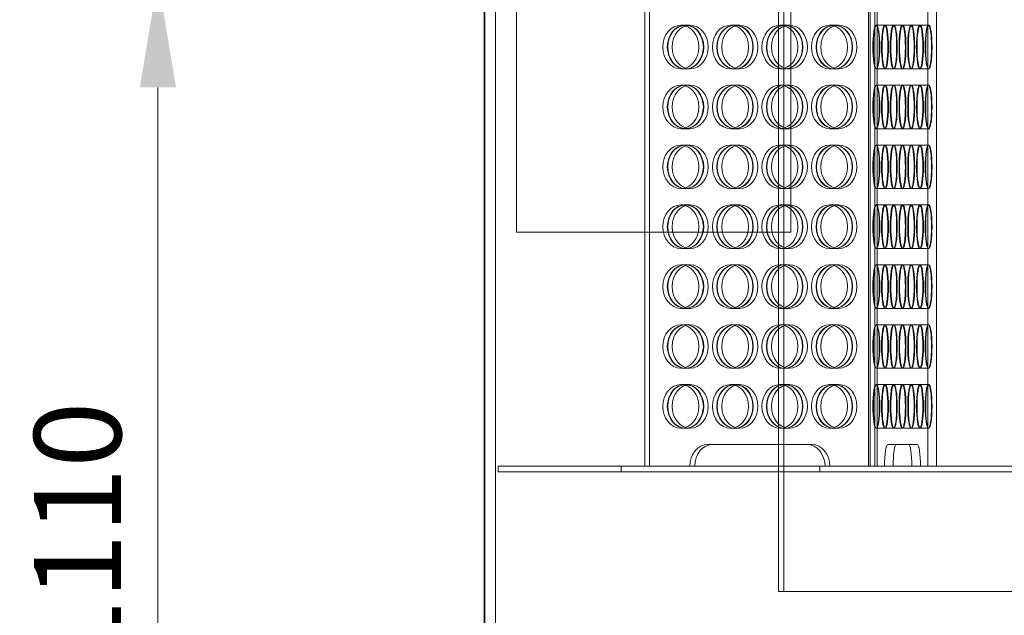
# Model space of a CAD drawing. Units: millimetres. Extents: x 271203 to 313140, y 160701 to 189017.
# Drawn here: x 286295 to 287200, y 184061 to 184608 of the extents above; entities that cross this region are included whole.
import ezdxf

# ---------------------------------------------------------------- set-up
doc = ezdxf.new("R2010")
doc.units = ezdxf.units.MM
doc.linetypes.add('DASHED', pattern=[0])
doc.layers.get('DEFPOINTS').update_dxf_attribs({"color": 250})
doc.layers.add('Kóta (ISO)', color=5, linetype='Continuous', lineweight=9, true_color=0x0000ff)
doc.layers.add('Skrytá (ISO)', color=1, linetype='DASHED', lineweight=18)
doc.layers.add('Viditelná (ISO)', color=7, linetype='Continuous', lineweight=35)
doc.styles.add('Text poznámky (ISO)', font='tahoma.ttf')
doc.dimstyles.new('Výchozí (ISO)', dxfattribs={"dimscale": 40, "dimtxt": 3.5, "dimasz": 2.5, "dimexe": 3.175, "dimexo": 0, "dimgap": 0.762, "dimtad": 1, "dimrnd": 1e-08, "dimzin": 0, "dimtxsty": 'Text poznámky (ISO)', "dimcen": 0.09, "dimdle": 10, "dimclrd": 256, "dimclre": 256, "dimclrt": 256, "dimazin": 0, "dimtfac": 1.001486, "dimtmove": 0, "dimatfit": 3, "dimfxl": 1, "dimtolj": 1, "dimtzin": 0, "dimlwd": -1, "dimlwe": -1, "dimarcsym": 0})

# ---------------------------------------------------------------- blocks, each defined once
blk = doc.blocks.new('*D61')
at = {"layer": 'DEFPOINTS', "color": 0}
for p in [(286722.45, 184645.97), (286422.45, 183535.97), (286622.45, 183535.97)]:
    blk.add_point(p, dxfattribs=at)
at = {"layer": 'Kóta (ISO)', "color": 3}
for p, q in [((286722.45, 184645.97), (286295.45, 184645.97)), ((286422.45, 184545.97), (286422.45, 183635.97)), ((286622.45, 183535.97), (286295.45, 183535.97))]:
    blk.add_line(p, q, dxfattribs=at)
for points in [[(286439.11, 184545.97), (286405.78, 184545.97), (286422.45, 184645.97)], [(286405.78, 183635.97), (286439.11, 183635.97), (286422.45, 183535.97)]]:
    blk.add_solid(points, dxfattribs=at)
at = {"layer": 'Kóta (ISO)', "color": 3, "insert": (286308.61, 184014.97), "char_height": 80, "attachment_point": 1, "rotation": 90, "style": 'Text poznámky (ISO)'}
blk.add_mtext('\\A1;1110', dxfattribs=at)

msp = doc.modelspace()

# ---------------------------------------------------------------- linework, layer by layer
at = {"layer": 'Skrytá (ISO)', "ltscale": 12.844536}
for p, q in [((286751.83, 184412.97), (286751.83, 184837.97)), ((287003.83, 184837.97), (287003.83, 184412.97))]:
    msp.add_line(p, q, dxfattribs=at)
at = {"layer": 'Skrytá (ISO)', "ltscale": 13.038823}
for p, q in [((286992.45, 184837.97), (286992.45, 184082.97)), ((286997.45, 184837.97), (286997.45, 184082.97))]:
    msp.add_line(p, q, dxfattribs=at)
at = {"layer": 'Skrytá (ISO)', "ltscale": 12.968173}
for p, q in [((286869.68, 184197.97), (286869.68, 184787.97)), ((286874.17, 184197.97), (286874.17, 184787.97)), ((287075.33, 184787.97), (287075.33, 184197.97)), ((287076.7, 184787.97), (287076.7, 184197.97)), ((287081.18, 184787.97), (287081.18, 184197.97)), ((287083.24, 184787.97), (287083.24, 184197.97)), ((287129.63, 184197.97), (287129.63, 184787.97)), ((287137.54, 184197.97), (287137.54, 184787.97))]:
    msp.add_line(p, q, dxfattribs=at)
at = {"layer": 'Skrytá (ISO)', "ltscale": 13.048982}
msp.add_line((286732.45, 184640.97), (286732.45, 183545.97), dxfattribs=at)
at = {"layer": 'Skrytá (ISO)', "ltscale": 0.702866}
for p, q in [((286906.95, 184602.97), (286902.81, 184602.97)), ((286952.49, 184602.97), (286948.35, 184602.97)), ((286998.03, 184602.97), (286993.89, 184602.97)), ((287043.58, 184602.97), (287039.44, 184602.97)), ((286906.95, 184562.97), (286902.81, 184562.97)), ((286952.49, 184562.97), (286948.35, 184562.97)), ((286998.03, 184562.97), (286993.89, 184562.97)), ((287043.58, 184562.97), (287039.44, 184562.97)), ((286906.95, 184547.97), (286902.81, 184547.97)), ((286952.49, 184547.97), (286948.35, 184547.97)), ((286998.03, 184547.97), (286993.89, 184547.97)), ((287043.58, 184547.97), (287039.44, 184547.97)), ((286906.95, 184507.97), (286902.81, 184507.97)), ((286952.49, 184507.97), (286948.35, 184507.97)), ((286998.03, 184507.97), (286993.89, 184507.97)), ((287043.58, 184507.97), (287039.44, 184507.97)), ((286906.95, 184492.97), (286902.81, 184492.97)), ((286952.49, 184492.97), (286948.35, 184492.97)), ((286998.03, 184492.97), (286993.89, 184492.97)), ((287043.58, 184492.97), (287039.44, 184492.97)), ((286906.95, 184452.97), (286902.81, 184452.97)), ((286952.49, 184452.97), (286948.35, 184452.97)), ((286998.03, 184452.97), (286993.89, 184452.97)), ((287043.58, 184452.97), (287039.44, 184452.97)), ((286906.95, 184437.97), (286902.81, 184437.97)), ((286952.49, 184437.97), (286948.35, 184437.97)), ((286998.03, 184437.97), (286993.89, 184437.97)), ((287043.58, 184437.97), (287039.44, 184437.97)), ((286906.95, 184397.97), (286902.81, 184397.97)), ((286952.49, 184397.97), (286948.35, 184397.97)), ((286998.03, 184397.97), (286993.89, 184397.97)), ((287043.58, 184397.97), (287039.44, 184397.97)), ((286906.95, 184382.97), (286902.81, 184382.97)), ((286952.49, 184382.97), (286948.35, 184382.97)), ((286998.03, 184382.97), (286993.89, 184382.97)), ((287043.58, 184382.97), (287039.44, 184382.97)), ((286906.95, 184342.97), (286902.81, 184342.97)), ((286952.49, 184342.97), (286948.35, 184342.97)), ((286998.03, 184342.97), (286993.89, 184342.97)), ((287043.58, 184342.97), (287039.44, 184342.97)), ((286906.95, 184327.97), (286902.81, 184327.97)), ((286952.49, 184327.97), (286948.35, 184327.97)), ((286998.03, 184327.97), (286993.89, 184327.97)), ((287043.58, 184327.97), (287039.44, 184327.97)), ((286906.95, 184287.97), (286902.81, 184287.97)), ((286952.49, 184287.97), (286948.35, 184287.97)), ((286998.03, 184287.97), (286993.89, 184287.97)), ((287043.58, 184287.97), (287039.44, 184287.97)), ((286906.95, 184272.97), (286902.81, 184272.97)), ((286952.49, 184272.97), (286948.35, 184272.97)), ((286998.03, 184272.97), (286993.89, 184272.97)), ((287043.58, 184272.97), (287039.44, 184272.97)), ((286906.95, 184232.97), (286902.81, 184232.97)), ((286952.49, 184232.97), (286948.35, 184232.97)), ((286998.03, 184232.97), (286993.89, 184232.97)), ((287043.58, 184232.97), (287039.44, 184232.97))]:
    msp.add_line(p, q, dxfattribs=at)
at = {"layer": 'Skrytá (ISO)', "ltscale": 0.76141}
for p, q in [((286911.43, 184602.97), (286906.95, 184602.97)), ((286956.97, 184602.97), (286952.49, 184602.97)), ((287002.52, 184602.97), (286998.03, 184602.97)), ((287048.06, 184602.97), (287043.58, 184602.97)), ((287090.54, 184602.97), (287082.62, 184602.97)), ((287098.57, 184602.97), (287090.65, 184602.97)), ((287106.6, 184602.97), (287098.68, 184602.97)), ((287114.63, 184602.97), (287106.71, 184602.97)), ((287122.65, 184602.97), (287114.74, 184602.97)), ((287130.68, 184602.97), (287122.77, 184602.97)), ((286911.43, 184562.97), (286906.95, 184562.97)), ((286956.97, 184562.97), (286952.49, 184562.97)), ((287002.52, 184562.97), (286998.03, 184562.97)), ((287048.06, 184562.97), (287043.58, 184562.97)), ((287090.54, 184562.97), (287082.62, 184562.97)), ((287098.57, 184562.97), (287090.65, 184562.97)), ((287106.6, 184562.97), (287098.68, 184562.97)), ((287114.63, 184562.97), (287106.71, 184562.97)), ((287122.65, 184562.97), (287114.74, 184562.97)), ((287130.68, 184562.97), (287122.77, 184562.97)), ((286911.43, 184547.97), (286906.95, 184547.97)), ((286956.97, 184547.97), (286952.49, 184547.97)), ((287002.52, 184547.97), (286998.03, 184547.97)), ((287048.06, 184547.97), (287043.58, 184547.97)), ((287090.54, 184547.97), (287082.62, 184547.97)), ((287098.57, 184547.97), (287090.65, 184547.97)), ((287106.6, 184547.97), (287098.68, 184547.97)), ((287114.63, 184547.97), (287106.71, 184547.97)), ((287122.65, 184547.97), (287114.74, 184547.97)), ((287130.68, 184547.97), (287122.77, 184547.97)), ((286911.43, 184507.97), (286906.95, 184507.97)), ((286956.97, 184507.97), (286952.49, 184507.97)), ((287002.52, 184507.97), (286998.03, 184507.97)), ((287048.06, 184507.97), (287043.58, 184507.97)), ((287090.54, 184507.97), (287082.62, 184507.97)), ((287098.57, 184507.97), (287090.65, 184507.97)), ((287106.6, 184507.97), (287098.68, 184507.97)), ((287114.63, 184507.97), (287106.71, 184507.97)), ((287122.65, 184507.97), (287114.74, 184507.97)), ((287130.68, 184507.97), (287122.77, 184507.97)), ((286911.43, 184492.97), (286906.95, 184492.97)), ((286956.97, 184492.97), (286952.49, 184492.97)), ((287002.52, 184492.97), (286998.03, 184492.97)), ((287048.06, 184492.97), (287043.58, 184492.97)), ((287090.54, 184492.97), (287082.62, 184492.97)), ((287098.57, 184492.97), (287090.65, 184492.97)), ((287106.6, 184492.97), (287098.68, 184492.97)), ((287114.63, 184492.97), (287106.71, 184492.97)), ((287122.65, 184492.97), (287114.74, 184492.97)), ((287130.68, 184492.97), (287122.77, 184492.97)), ((286911.43, 184452.97), (286906.95, 184452.97)), ((286956.97, 184452.97), (286952.49, 184452.97)), ((287002.52, 184452.97), (286998.03, 184452.97)), ((287048.06, 184452.97), (287043.58, 184452.97)), ((287090.54, 184452.97), (287082.62, 184452.97)), ((287098.57, 184452.97), (287090.65, 184452.97)), ((287106.6, 184452.97), (287098.68, 184452.97)), ((287114.63, 184452.97), (287106.71, 184452.97)), ((287122.65, 184452.97), (287114.74, 184452.97)), ((287130.68, 184452.97), (287122.77, 184452.97)), ((286911.43, 184437.97), (286906.95, 184437.97)), ((286956.97, 184437.97), (286952.49, 184437.97)), ((287002.52, 184437.97), (286998.03, 184437.97)), ((287048.06, 184437.97), (287043.58, 184437.97)), ((287090.54, 184437.97), (287082.62, 184437.97)), ((287098.57, 184437.97), (287090.65, 184437.97)), ((287106.6, 184437.97), (287098.68, 184437.97)), ((287114.63, 184437.97), (287106.71, 184437.97)), ((287122.65, 184437.97), (287114.74, 184437.97)), ((287130.68, 184437.97), (287122.77, 184437.97)), ((286911.43, 184397.97), (286906.95, 184397.97)), ((286956.97, 184397.97), (286952.49, 184397.97)), ((287002.52, 184397.97), (286998.03, 184397.97)), ((287048.06, 184397.97), (287043.58, 184397.97)), ((287090.54, 184397.97), (287082.62, 184397.97)), ((287098.57, 184397.97), (287090.65, 184397.97)), ((287106.6, 184397.97), (287098.68, 184397.97)), ((287114.63, 184397.97), (287106.71, 184397.97)), ((287122.65, 184397.97), (287114.74, 184397.97)), ((287130.68, 184397.97), (287122.77, 184397.97)), ((286911.43, 184382.97), (286906.95, 184382.97)), ((286956.97, 184382.97), (286952.49, 184382.97)), ((287002.52, 184382.97), (286998.03, 184382.97)), ((287048.06, 184382.97), (287043.58, 184382.97)), ((287090.54, 184382.97), (287082.62, 184382.97)), ((287098.57, 184382.97), (287090.65, 184382.97)), ((287106.6, 184382.97), (287098.68, 184382.97)), ((287114.63, 184382.97), (287106.71, 184382.97)), ((287122.65, 184382.97), (287114.74, 184382.97)), ((287130.68, 184382.97), (287122.77, 184382.97)), ((286911.43, 184342.97), (286906.95, 184342.97)), ((286956.97, 184342.97), (286952.49, 184342.97)), ((287002.52, 184342.97), (286998.03, 184342.97)), ((287048.06, 184342.97), (287043.58, 184342.97)), ((287090.54, 184342.97), (287082.62, 184342.97)), ((287098.57, 184342.97), (287090.65, 184342.97)), ((287106.6, 184342.97), (287098.68, 184342.97)), ((287114.63, 184342.97), (287106.71, 184342.97)), ((287122.65, 184342.97), (287114.74, 184342.97)), ((287130.68, 184342.97), (287122.77, 184342.97)), ((286911.43, 184327.97), (286906.95, 184327.97)), ((286956.97, 184327.97), (286952.49, 184327.97)), ((287002.52, 184327.97), (286998.03, 184327.97)), ((287048.06, 184327.97), (287043.58, 184327.97)), ((287090.54, 184327.97), (287082.62, 184327.97)), ((287098.57, 184327.97), (287090.65, 184327.97)), ((287106.6, 184327.97), (287098.68, 184327.97)), ((287114.63, 184327.97), (287106.71, 184327.97)), ((287122.65, 184327.97), (287114.74, 184327.97)), ((287130.68, 184327.97), (287122.77, 184327.97)), ((286911.43, 184287.97), (286906.95, 184287.97)), ((286956.97, 184287.97), (286952.49, 184287.97)), ((287002.52, 184287.97), (286998.03, 184287.97)), ((287048.06, 184287.97), (287043.58, 184287.97)), ((287090.54, 184287.97), (287082.62, 184287.97)), ((287098.57, 184287.97), (287090.65, 184287.97)), ((287106.6, 184287.97), (287098.68, 184287.97)), ((287114.63, 184287.97), (287106.71, 184287.97)), ((287122.65, 184287.97), (287114.74, 184287.97)), ((287130.68, 184287.97), (287122.77, 184287.97)), ((286911.43, 184272.97), (286906.95, 184272.97)), ((286956.97, 184272.97), (286952.49, 184272.97)), ((287002.52, 184272.97), (286998.03, 184272.97)), ((287048.06, 184272.97), (287043.58, 184272.97)), ((287090.54, 184272.97), (287082.62, 184272.97)), ((287098.57, 184272.97), (287090.65, 184272.97)), ((287106.6, 184272.97), (287098.68, 184272.97)), ((287114.63, 184272.97), (287106.71, 184272.97)), ((287122.65, 184272.97), (287114.74, 184272.97)), ((287130.68, 184272.97), (287122.77, 184272.97)), ((286911.43, 184232.97), (286906.95, 184232.97)), ((286956.97, 184232.97), (286952.49, 184232.97)), ((287002.52, 184232.97), (286998.03, 184232.97)), ((287048.06, 184232.97), (287043.58, 184232.97)), ((287090.54, 184232.97), (287082.62, 184232.97)), ((287098.57, 184232.97), (287090.65, 184232.97)), ((287106.6, 184232.97), (287098.68, 184232.97)), ((287114.63, 184232.97), (287106.71, 184232.97)), ((287122.65, 184232.97), (287114.74, 184232.97)), ((287130.68, 184232.97), (287122.77, 184232.97)), ((286927.65, 184217.97), (286932.13, 184217.97)), ((287112.11, 184217.97), (287120.03, 184217.97))]:
    msp.add_line(p, q, dxfattribs=at)
at = {"layer": 'Skrytá (ISO)', "ltscale": 0.042038}
for p, q in [((287082.62, 184602.97), (287082.19, 184602.97)), ((287082.62, 184562.97), (287082.19, 184562.97)), ((287082.62, 184547.97), (287082.19, 184547.97)), ((287082.62, 184507.97), (287082.19, 184507.97)), ((287082.62, 184492.97), (287082.19, 184492.97)), ((287082.62, 184452.97), (287082.19, 184452.97)), ((287082.62, 184437.97), (287082.19, 184437.97)), ((287082.62, 184397.97), (287082.19, 184397.97)), ((287082.62, 184382.97), (287082.19, 184382.97)), ((287082.62, 184342.97), (287082.19, 184342.97)), ((287082.62, 184327.97), (287082.19, 184327.97)), ((287082.62, 184287.97), (287082.19, 184287.97)), ((287082.62, 184272.97), (287082.19, 184272.97)), ((287082.62, 184232.97), (287082.19, 184232.97))]:
    msp.add_line(p, q, dxfattribs=at)
at = {"layer": 'Skrytá (ISO)', "ltscale": 0.010911}
for p, q in [((287090.65, 184602.97), (287090.54, 184602.97)), ((287098.68, 184602.97), (287098.57, 184602.97)), ((287106.71, 184602.97), (287106.6, 184602.97)), ((287114.74, 184602.97), (287114.63, 184602.97)), ((287122.77, 184602.97), (287122.65, 184602.97)), ((287090.65, 184562.97), (287090.54, 184562.97)), ((287098.68, 184562.97), (287098.57, 184562.97)), ((287106.71, 184562.97), (287106.6, 184562.97)), ((287114.74, 184562.97), (287114.63, 184562.97)), ((287122.77, 184562.97), (287122.65, 184562.97)), ((287090.65, 184547.97), (287090.54, 184547.97)), ((287098.68, 184547.97), (287098.57, 184547.97)), ((287106.71, 184547.97), (287106.6, 184547.97)), ((287114.74, 184547.97), (287114.63, 184547.97)), ((287122.77, 184547.97), (287122.65, 184547.97)), ((287090.65, 184507.97), (287090.54, 184507.97)), ((287098.68, 184507.97), (287098.57, 184507.97)), ((287106.71, 184507.97), (287106.6, 184507.97)), ((287114.74, 184507.97), (287114.63, 184507.97)), ((287122.77, 184507.97), (287122.65, 184507.97)), ((287090.65, 184492.97), (287090.54, 184492.97)), ((287098.68, 184492.97), (287098.57, 184492.97)), ((287106.71, 184492.97), (287106.6, 184492.97)), ((287114.74, 184492.97), (287114.63, 184492.97)), ((287122.77, 184492.97), (287122.65, 184492.97)), ((287090.65, 184452.97), (287090.54, 184452.97)), ((287098.68, 184452.97), (287098.57, 184452.97)), ((287106.71, 184452.97), (287106.6, 184452.97)), ((287114.74, 184452.97), (287114.63, 184452.97)), ((287122.77, 184452.97), (287122.65, 184452.97)), ((287090.65, 184437.97), (287090.54, 184437.97)), ((287098.68, 184437.97), (287098.57, 184437.97)), ((287106.71, 184437.97), (287106.6, 184437.97)), ((287114.74, 184437.97), (287114.63, 184437.97)), ((287122.77, 184437.97), (287122.65, 184437.97)), ((287090.65, 184397.97), (287090.54, 184397.97)), ((287098.68, 184397.97), (287098.57, 184397.97)), ((287106.71, 184397.97), (287106.6, 184397.97)), ((287114.74, 184397.97), (287114.63, 184397.97)), ((287122.77, 184397.97), (287122.65, 184397.97)), ((287090.65, 184382.97), (287090.54, 184382.97)), ((287098.68, 184382.97), (287098.57, 184382.97)), ((287106.71, 184382.97), (287106.6, 184382.97)), ((287114.74, 184382.97), (287114.63, 184382.97)), ((287122.77, 184382.97), (287122.65, 184382.97)), ((287090.65, 184342.97), (287090.54, 184342.97)), ((287098.68, 184342.97), (287098.57, 184342.97)), ((287106.71, 184342.97), (287106.6, 184342.97)), ((287114.74, 184342.97), (287114.63, 184342.97)), ((287122.77, 184342.97), (287122.65, 184342.97)), ((287090.65, 184327.97), (287090.54, 184327.97)), ((287098.68, 184327.97), (287098.57, 184327.97)), ((287106.71, 184327.97), (287106.6, 184327.97)), ((287114.74, 184327.97), (287114.63, 184327.97)), ((287122.77, 184327.97), (287122.65, 184327.97)), ((287090.65, 184287.97), (287090.54, 184287.97)), ((287098.68, 184287.97), (287098.57, 184287.97)), ((287106.71, 184287.97), (287106.6, 184287.97)), ((287114.74, 184287.97), (287114.63, 184287.97)), ((287122.77, 184287.97), (287122.65, 184287.97)), ((287090.65, 184272.97), (287090.54, 184272.97)), ((287098.68, 184272.97), (287098.57, 184272.97)), ((287106.71, 184272.97), (287106.6, 184272.97)), ((287114.74, 184272.97), (287114.63, 184272.97)), ((287122.77, 184272.97), (287122.65, 184272.97)), ((287090.65, 184232.97), (287090.54, 184232.97)), ((287098.68, 184232.97), (287098.57, 184232.97)), ((287106.71, 184232.97), (287106.6, 184232.97)), ((287114.74, 184232.97), (287114.63, 184232.97)), ((287122.77, 184232.97), (287122.65, 184232.97))]:
    msp.add_line(p, q, dxfattribs=at)
at = {"layer": 'Skrytá (ISO)', "ltscale": 12.185687}
msp.add_line((287003.83, 184412.97), (286751.83, 184412.97), dxfattribs=at)
at = {"layer": 'Skrytá (ISO)', "ltscale": 13.297873}
msp.add_line((286932.13, 184217.97), (287023.22, 184217.97), dxfattribs=at)
at = {"layer": 'Skrytá (ISO)', "ltscale": 15.957447}
msp.add_line((287092.84, 184217.97), (287112.11, 184217.97), dxfattribs=at)
at = {"layer": 'Skrytá (ISO)', "ltscale": 13.028494}
for p, q in [((286734.95, 184197.97), (287899.47, 184197.97)), ((287899.47, 184192.97), (286734.95, 184192.97))]:
    msp.add_line(p, q, dxfattribs=at)
at = {"layer": 'Skrytá (ISO)', "ltscale": 0.475844}
for p, q in [((286734.95, 184197.97), (286734.95, 184192.97)), ((286847.93, 184192.97), (286847.93, 184197.97)), ((286992.45, 184197.97), (286992.45, 184192.97)), ((287030.42, 184192.97), (287030.42, 184197.97))]:
    msp.add_line(p, q, dxfattribs=at)
at = {"layer": 'Skrytá (ISO)', "ltscale": 12.834159}
msp.add_line((286992.45, 184082.97), (287972.45, 184082.97), dxfattribs=at)
at = {"layer": 'Skrytá (ISO)', "ltscale": 15.191454}
for centre, ratio in [((286902.81, 184582.97), 0.82806), ((286906.95, 184582.97), 0.82806), ((286907.29, 184582.97), 0.82806), ((286911.43, 184582.97), 0.82806), ((286948.35, 184582.97), 0.82806), ((286952.49, 184582.97), 0.82806), ((286952.83, 184582.97), 0.82806), ((286956.97, 184582.97), 0.82806), ((286993.89, 184582.97), 0.82806), ((286998.03, 184582.97), 0.82806), ((286998.38, 184582.97), 0.82806), ((287002.52, 184582.97), 0.82806), ((287039.44, 184582.97), 0.82806), ((287043.58, 184582.97), 0.82806), ((287043.92, 184582.97), 0.82806), ((287048.06, 184582.97), 0.82806), ((287082.19, 184582.97), 0.145977), ((287082.62, 184582.97), 0.145977), ((287090.1, 184582.97), 0.145977), ((287090.22, 184582.97), 0.145977), ((287090.54, 184582.97), 0.145977), ((287090.65, 184582.97), 0.145977), ((287098.13, 184582.97), 0.145977), ((287098.24, 184582.97), 0.145977), ((287098.57, 184582.97), 0.145977), ((287098.68, 184582.97), 0.145977), ((287106.16, 184582.97), 0.145977), ((287106.27, 184582.97), 0.145977), ((287106.6, 184582.97), 0.145977), ((287106.71, 184582.97), 0.145977), ((287114.19, 184582.97), 0.145977), ((287114.3, 184582.97), 0.145977), ((287114.63, 184582.97), 0.145977), ((287114.74, 184582.97), 0.145977), ((287122.22, 184582.97), 0.145977), ((287122.33, 184582.97), 0.145977), ((287122.65, 184582.97), 0.145977), ((287122.77, 184582.97), 0.145977), ((287130.24, 184582.97), 0.145977), ((287130.68, 184582.97), 0.145977), ((286902.81, 184527.97), 0.82806), ((286906.95, 184527.97), 0.82806), ((286907.29, 184527.97), 0.82806), ((286911.43, 184527.97), 0.82806), ((286948.35, 184527.97), 0.82806), ((286952.49, 184527.97), 0.82806), ((286952.83, 184527.97), 0.82806), ((286956.97, 184527.97), 0.82806), ((286993.89, 184527.97), 0.82806), ((286998.03, 184527.97), 0.82806), ((286998.38, 184527.97), 0.82806), ((287002.52, 184527.97), 0.82806), ((287039.44, 184527.97), 0.82806), ((287043.58, 184527.97), 0.82806), ((287043.92, 184527.97), 0.82806), ((287048.06, 184527.97), 0.82806), ((287082.19, 184527.97), 0.145977), ((287082.62, 184527.97), 0.145977), ((287090.1, 184527.97), 0.145977), ((287090.22, 184527.97), 0.145977), ((287090.54, 184527.97), 0.145977), ((287090.65, 184527.97), 0.145977), ((287098.13, 184527.97), 0.145977), ((287098.24, 184527.97), 0.145977), ((287098.57, 184527.97), 0.145977), ((287098.68, 184527.97), 0.145977), ((287106.16, 184527.97), 0.145977), ((287106.27, 184527.97), 0.145977), ((287106.6, 184527.97), 0.145977), ((287106.71, 184527.97), 0.145977), ((287114.19, 184527.97), 0.145977), ((287114.3, 184527.97), 0.145977), ((287114.63, 184527.97), 0.145977), ((287114.74, 184527.97), 0.145977), ((287122.22, 184527.97), 0.145977), ((287122.33, 184527.97), 0.145977), ((287122.65, 184527.97), 0.145977), ((287122.77, 184527.97), 0.145977), ((287130.24, 184527.97), 0.145977), ((287130.68, 184527.97), 0.145977), ((286902.81, 184472.97), 0.82806), ((286906.95, 184472.97), 0.82806), ((286907.29, 184472.97), 0.82806), ((286911.43, 184472.97), 0.82806), ((286948.35, 184472.97), 0.82806), ((286952.49, 184472.97), 0.82806), ((286952.83, 184472.97), 0.82806), ((286956.97, 184472.97), 0.82806), ((286993.89, 184472.97), 0.82806), ((286998.03, 184472.97), 0.82806), ((286998.38, 184472.97), 0.82806), ((287002.52, 184472.97), 0.82806), ((287039.44, 184472.97), 0.82806), ((287043.58, 184472.97), 0.82806), ((287043.92, 184472.97), 0.82806), ((287048.06, 184472.97), 0.82806), ((287082.19, 184472.97), 0.145977), ((287082.62, 184472.97), 0.145977), ((287090.1, 184472.97), 0.145977), ((287090.22, 184472.97), 0.145977), ((287090.54, 184472.97), 0.145977), ((287090.65, 184472.97), 0.145977), ((287098.13, 184472.97), 0.145977), ((287098.24, 184472.97), 0.145977), ((287098.57, 184472.97), 0.145977), ((287098.68, 184472.97), 0.145977), ((287106.16, 184472.97), 0.145977), ((287106.27, 184472.97), 0.145977), ((287106.6, 184472.97), 0.145977), ((287106.71, 184472.97), 0.145977), ((287114.19, 184472.97), 0.145977), ((287114.3, 184472.97), 0.145977), ((287114.63, 184472.97), 0.145977), ((287114.74, 184472.97), 0.145977), ((287122.22, 184472.97), 0.145977), ((287122.33, 184472.97), 0.145977), ((287122.65, 184472.97), 0.145977), ((287122.77, 184472.97), 0.145977), ((287130.24, 184472.97), 0.145977), ((287130.68, 184472.97), 0.145977), ((286902.81, 184417.97), 0.82806), ((286906.95, 184417.97), 0.82806), ((286907.29, 184417.97), 0.82806), ((286911.43, 184417.97), 0.82806), ((286948.35, 184417.97), 0.82806), ((286952.49, 184417.97), 0.82806), ((286952.83, 184417.97), 0.82806), ((286956.97, 184417.97), 0.82806), ((286993.89, 184417.97), 0.82806), ((286998.03, 184417.97), 0.82806), ((286998.38, 184417.97), 0.82806), ((287002.52, 184417.97), 0.82806), ((287039.44, 184417.97), 0.82806), ((287043.58, 184417.97), 0.82806), ((287043.92, 184417.97), 0.82806), ((287048.06, 184417.97), 0.82806), ((287082.19, 184417.97), 0.145977), ((287082.62, 184417.97), 0.145977), ((287090.1, 184417.97), 0.145977), ((287090.22, 184417.97), 0.145977), ((287090.54, 184417.97), 0.145977), ((287090.65, 184417.97), 0.145977), ((287098.13, 184417.97), 0.145977), ((287098.24, 184417.97), 0.145977), ((287098.57, 184417.97), 0.145977), ((287098.68, 184417.97), 0.145977), ((287106.16, 184417.97), 0.145977), ((287106.27, 184417.97), 0.145977), ((287106.6, 184417.97), 0.145977), ((287106.71, 184417.97), 0.145977), ((287114.19, 184417.97), 0.145977), ((287114.3, 184417.97), 0.145977), ((287114.63, 184417.97), 0.145977), ((287114.74, 184417.97), 0.145977), ((287122.22, 184417.97), 0.145977), ((287122.33, 184417.97), 0.145977), ((287122.65, 184417.97), 0.145977), ((287122.77, 184417.97), 0.145977), ((287130.24, 184417.97), 0.145977), ((287130.68, 184417.97), 0.145977), ((286902.81, 184362.97), 0.82806), ((286906.95, 184362.97), 0.82806), ((286907.29, 184362.97), 0.82806), ((286911.43, 184362.97), 0.82806), ((286948.35, 184362.97), 0.82806), ((286952.49, 184362.97), 0.82806), ((286952.83, 184362.97), 0.82806), ((286956.97, 184362.97), 0.82806), ((286993.89, 184362.97), 0.82806), ((286998.03, 184362.97), 0.82806), ((286998.38, 184362.97), 0.82806), ((287002.52, 184362.97), 0.82806), ((287039.44, 184362.97), 0.82806), ((287043.58, 184362.97), 0.82806), ((287043.92, 184362.97), 0.82806), ((287048.06, 184362.97), 0.82806), ((287082.19, 184362.97), 0.145977), ((287082.62, 184362.97), 0.145977), ((287090.1, 184362.97), 0.145977), ((287090.22, 184362.97), 0.145977), ((287090.54, 184362.97), 0.145977), ((287090.65, 184362.97), 0.145977), ((287098.13, 184362.97), 0.145977), ((287098.24, 184362.97), 0.145977), ((287098.57, 184362.97), 0.145977), ((287098.68, 184362.97), 0.145977), ((287106.16, 184362.97), 0.145977), ((287106.27, 184362.97), 0.145977), ((287106.6, 184362.97), 0.145977), ((287106.71, 184362.97), 0.145977), ((287114.19, 184362.97), 0.145977), ((287114.3, 184362.97), 0.145977), ((287114.63, 184362.97), 0.145977), ((287114.74, 184362.97), 0.145977), ((287122.22, 184362.97), 0.145977), ((287122.33, 184362.97), 0.145977), ((287122.65, 184362.97), 0.145977), ((287122.77, 184362.97), 0.145977), ((287130.24, 184362.97), 0.145977), ((287130.68, 184362.97), 0.145977), ((286902.81, 184307.97), 0.82806), ((286906.95, 184307.97), 0.82806), ((286907.29, 184307.97), 0.82806), ((286911.43, 184307.97), 0.82806), ((286948.35, 184307.97), 0.82806), ((286952.49, 184307.97), 0.82806), ((286952.83, 184307.97), 0.82806), ((286956.97, 184307.97), 0.82806), ((286993.89, 184307.97), 0.82806), ((286998.03, 184307.97), 0.82806), ((286998.38, 184307.97), 0.82806), ((287002.52, 184307.97), 0.82806), ((287039.44, 184307.97), 0.82806), ((287043.58, 184307.97), 0.82806), ((287043.92, 184307.97), 0.82806), ((287048.06, 184307.97), 0.82806), ((287082.19, 184307.97), 0.145977), ((287082.62, 184307.97), 0.145977), ((287090.1, 184307.97), 0.145977), ((287090.22, 184307.97), 0.145977), ((287090.54, 184307.97), 0.145977), ((287090.65, 184307.97), 0.145977), ((287098.13, 184307.97), 0.145977), ((287098.24, 184307.97), 0.145977), ((287098.57, 184307.97), 0.145977), ((287098.68, 184307.97), 0.145977), ((287106.16, 184307.97), 0.145977), ((287106.27, 184307.97), 0.145977), ((287106.6, 184307.97), 0.145977), ((287106.71, 184307.97), 0.145977), ((287114.19, 184307.97), 0.145977), ((287114.3, 184307.97), 0.145977), ((287114.63, 184307.97), 0.145977), ((287114.74, 184307.97), 0.145977), ((287122.22, 184307.97), 0.145977), ((287122.33, 184307.97), 0.145977), ((287122.65, 184307.97), 0.145977), ((287122.77, 184307.97), 0.145977), ((287130.24, 184307.97), 0.145977), ((287130.68, 184307.97), 0.145977), ((286902.81, 184252.97), 0.82806), ((286906.95, 184252.97), 0.82806), ((286907.29, 184252.97), 0.82806), ((286911.43, 184252.97), 0.82806), ((286948.35, 184252.97), 0.82806), ((286952.49, 184252.97), 0.82806), ((286952.83, 184252.97), 0.82806), ((286956.97, 184252.97), 0.82806), ((286993.89, 184252.97), 0.82806), ((286998.03, 184252.97), 0.82806), ((286998.38, 184252.97), 0.82806), ((287002.52, 184252.97), 0.82806), ((287039.44, 184252.97), 0.82806), ((287043.58, 184252.97), 0.82806), ((287043.92, 184252.97), 0.82806), ((287048.06, 184252.97), 0.82806), ((287082.19, 184252.97), 0.145977), ((287082.62, 184252.97), 0.145977), ((287090.1, 184252.97), 0.145977), ((287090.22, 184252.97), 0.145977), ((287090.54, 184252.97), 0.145977), ((287090.65, 184252.97), 0.145977), ((287098.13, 184252.97), 0.145977), ((287098.24, 184252.97), 0.145977), ((287098.57, 184252.97), 0.145977), ((287098.68, 184252.97), 0.145977), ((287106.16, 184252.97), 0.145977), ((287106.27, 184252.97), 0.145977), ((287106.6, 184252.97), 0.145977), ((287106.71, 184252.97), 0.145977), ((287114.19, 184252.97), 0.145977), ((287114.3, 184252.97), 0.145977), ((287114.63, 184252.97), 0.145977), ((287114.74, 184252.97), 0.145977), ((287122.22, 184252.97), 0.145977), ((287122.33, 184252.97), 0.145977), ((287122.65, 184252.97), 0.145977), ((287122.77, 184252.97), 0.145977), ((287130.24, 184252.97), 0.145977), ((287130.68, 184252.97), 0.145977)]:
    msp.add_ellipse(centre, major_axis=(0, -20), ratio=ratio, dxfattribs=at)
at = {"layer": 'Skrytá (ISO)', "ltscale": 2.990344}
for centre, ratio, start_param, end_param in [((286927.65, 184197.97), 0.82806, 0, 1.570796), ((286932.13, 184197.97), 0.82806, 0, 1.570796), ((287018.73, 184197.97), 0.82806, 4.712389, 6.283185), ((287023.22, 184197.97), 0.82806, 4.712389, 6.283185), ((287092.84, 184197.97), 0.145977, 0, 1.570796), ((287100.76, 184197.97), 0.145977, 0, 1.570796), ((287112.11, 184197.97), 0.145977, 4.712389, 6.283185), ((287120.03, 184197.97), 0.145977, 4.712389, 6.283185)]:
    msp.add_ellipse(centre, major_axis=(0, 20), ratio=ratio, start_param=start_param, end_param=end_param, dxfattribs=at)
at = {"layer": 'Viditelná (ISO)'}
msp.add_line((286722.45, 184635.97), (286722.45, 183545.97), dxfattribs=at)

# ---------------------------------------------------------------- dimensions: what is measured, and where the dimension line sits
at = {"layer": 'Kóta (ISO)'}
dim = msp.add_linear_dim(base=(286422.45, 183535.97), p1=(286722.45, 184645.97), p2=(286622.45, 183535.97), angle=90, dimstyle='Výchozí (ISO)', override={"dimtxt": 2, "dimdec": 0, "dimclrd": 3, "dimclre": 3, "dimclrt": 3, "dimtofl": 0, "dimatfit": 1}, dxfattribs=at)
dim.commit()
dim.dimension.update_dxf_attribs({"geometry": '*D61', "text_midpoint": (286422.45, 184126.81), "dimtype": 160})

doc.saveas('drawing.dxf')
